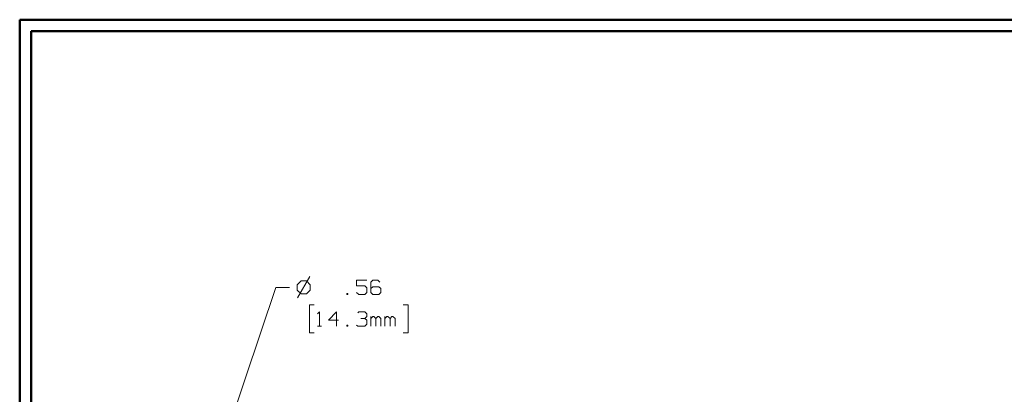
# Model space of a CAD drawing. Units: inches. Extents: x -3.57 to 3.55, y -2.65 to 2.89.
# Drawn here: x -3.57 to -0.27, y 1.5 to 2.76 of the extents above; entities that cross this region are included whole.
import ezdxf

# ---------------------------------------------------------------- set-up
doc = ezdxf.new("R2010")
doc.units = ezdxf.units.IN
doc.header["$MEASUREMENT"] = 0
doc.layers.add('Layer 1', color=7, linetype='Continuous')

msp = doc.modelspace()

# ---------------------------------------------------------------- linework, layer by layer
at = {"layer": 'Layer 1', "lineweight": 50}
for points in [[(-3.5667, 2.7597), (-3.5667, 2.7597), (-3.5667, -2.6458), (-3.5667, -2.6458)], [(3.5521, 2.7597), (3.5521, 2.7597), (-3.5667, 2.7597), (-3.5667, 2.7597)], [(-3.5285, 2.7215), (-3.5285, 2.7215), (-3.5285, -2.6076), (-3.5285, -2.6076)], [(3.5146, 2.7215), (3.5146, 2.7215), (-3.5285, 2.7215), (-3.5285, 2.7215)]]:
    msp.add_open_spline(points, degree=3, dxfattribs=at)
at = {"layer": 'Layer 1', "lineweight": 13}
for points in [[(-2.6243, 1.884), (-2.6243, 1.884), (-2.6375, 1.8708), (-2.6375, 1.8708)], [(-2.5951, 1.8979), (-2.5951, 1.8979), (-2.6361, 1.8264), (-2.6361, 1.8264)], [(-2.6062, 1.884), (-2.6062, 1.884), (-2.6243, 1.884), (-2.6243, 1.884)], [(-2.5937, 1.8708), (-2.5937, 1.8708), (-2.6062, 1.884), (-2.6062, 1.884)], [(-2.4042, 1.8861), (-2.4042, 1.8861), (-2.4382, 1.8861), (-2.4382, 1.8861)], [(-2.4382, 1.8861), (-2.4382, 1.8861), (-2.4382, 1.8667), (-2.4382, 1.8667)], [(-2.384, 1.8861), (-2.384, 1.8861), (-2.391, 1.8792), (-2.391, 1.8792)], [(-2.3674, 1.8861), (-2.3674, 1.8861), (-2.384, 1.8861), (-2.384, 1.8861)], [(-2.3604, 1.8792), (-2.3604, 1.8792), (-2.3674, 1.8861), (-2.3674, 1.8861)], [(-2.9139, 1.2486), (-2.9139, 1.2486), (-2.7083, 1.8618), (-2.7083, 1.8618)], [(-2.7083, 1.8618), (-2.7083, 1.8618), (-2.6625, 1.8618), (-2.6625, 1.8618)], [(-2.6375, 1.8708), (-2.6375, 1.8708), (-2.6375, 1.8528), (-2.6375, 1.8528)], [(-2.6375, 1.8528), (-2.6375, 1.8528), (-2.6243, 1.8403), (-2.6243, 1.8403)], [(-2.6062, 1.8403), (-2.6062, 1.8403), (-2.5937, 1.8528), (-2.5937, 1.8528)], [(-2.5937, 1.8528), (-2.5937, 1.8528), (-2.5937, 1.8708), (-2.5937, 1.8708)], [(-2.4382, 1.8667), (-2.4382, 1.8667), (-2.4111, 1.8667), (-2.4111, 1.8667)], [(-2.4111, 1.8667), (-2.4111, 1.8667), (-2.4042, 1.8604), (-2.4042, 1.8604)], [(-2.4042, 1.8604), (-2.4042, 1.8604), (-2.4042, 1.8444), (-2.4042, 1.8444)], [(-2.391, 1.8792), (-2.391, 1.8792), (-2.391, 1.8444), (-2.391, 1.8444)], [(-2.384, 1.8639), (-2.384, 1.8639), (-2.391, 1.8576), (-2.391, 1.8576)], [(-2.3639, 1.8639), (-2.3639, 1.8639), (-2.384, 1.8639), (-2.384, 1.8639)], [(-2.3569, 1.8576), (-2.3569, 1.8576), (-2.3639, 1.8639), (-2.3639, 1.8639)], [(-2.3569, 1.8444), (-2.3569, 1.8444), (-2.3569, 1.8576), (-2.3569, 1.8576)], [(-2.6243, 1.8403), (-2.6243, 1.8403), (-2.6062, 1.8403), (-2.6062, 1.8403)], [(-2.4681, 1.8417), (-2.4681, 1.8417), (-2.4715, 1.8417), (-2.4715, 1.8417)], [(-2.4715, 1.8417), (-2.4715, 1.8417), (-2.4715, 1.8382), (-2.4715, 1.8382)], [(-2.4715, 1.8382), (-2.4715, 1.8382), (-2.4681, 1.8382), (-2.4681, 1.8382)], [(-2.4681, 1.8382), (-2.4681, 1.8382), (-2.4681, 1.8417), (-2.4681, 1.8417)], [(-2.4312, 1.8382), (-2.4312, 1.8382), (-2.4382, 1.8444), (-2.4382, 1.8444)], [(-2.4111, 1.8382), (-2.4111, 1.8382), (-2.4312, 1.8382), (-2.4312, 1.8382)], [(-2.4042, 1.8444), (-2.4042, 1.8444), (-2.4111, 1.8382), (-2.4111, 1.8382)], [(-2.391, 1.8444), (-2.391, 1.8444), (-2.384, 1.8382), (-2.384, 1.8382)], [(-2.384, 1.8382), (-2.384, 1.8382), (-2.3639, 1.8382), (-2.3639, 1.8382)], [(-2.3639, 1.8382), (-2.3639, 1.8382), (-2.3569, 1.8444), (-2.3569, 1.8444)], [(-2.5799, 1.8028), (-2.5799, 1.8028), (-2.5965, 1.8028), (-2.5965, 1.8028)], [(-2.5965, 1.8028), (-2.5965, 1.8028), (-2.5965, 1.709), (-2.5965, 1.709)], [(-2.2826, 1.8028), (-2.2826, 1.8028), (-2.2653, 1.8028), (-2.2653, 1.8028)], [(-2.2653, 1.8028), (-2.2653, 1.8028), (-2.2653, 1.709), (-2.2653, 1.709)], [(-2.5694, 1.7729), (-2.5694, 1.7729), (-2.5625, 1.7799), (-2.5625, 1.7799)], [(-2.5625, 1.7799), (-2.5625, 1.7799), (-2.5625, 1.7319), (-2.5625, 1.7319)], [(-2.5056, 1.7799), (-2.5056, 1.7799), (-2.5326, 1.7514), (-2.5326, 1.7514)], [(-2.5326, 1.7514), (-2.5326, 1.7514), (-2.4986, 1.7514), (-2.4986, 1.7514)], [(-2.5056, 1.7319), (-2.5056, 1.7319), (-2.5056, 1.7799), (-2.5056, 1.7799)], [(-2.4347, 1.7764), (-2.4347, 1.7764), (-2.4312, 1.7799), (-2.4312, 1.7799)], [(-2.4312, 1.7799), (-2.4312, 1.7799), (-2.4111, 1.7799), (-2.4111, 1.7799)], [(-2.4243, 1.7576), (-2.4243, 1.7576), (-2.4111, 1.7576), (-2.4111, 1.7576)], [(-2.4111, 1.7799), (-2.4111, 1.7799), (-2.4042, 1.7729), (-2.4042, 1.7729)], [(-2.4111, 1.7576), (-2.4111, 1.7576), (-2.4042, 1.7639), (-2.4042, 1.7639)], [(-2.4111, 1.7576), (-2.4111, 1.7576), (-2.4042, 1.7514), (-2.4042, 1.7514)], [(-2.4042, 1.7729), (-2.4042, 1.7729), (-2.4042, 1.7639), (-2.4042, 1.7639)], [(-2.4042, 1.7514), (-2.4042, 1.7514), (-2.4042, 1.7389), (-2.4042, 1.7389)], [(-2.391, 1.7319), (-2.391, 1.7319), (-2.391, 1.7639), (-2.391, 1.7639)], [(-2.384, 1.7639), (-2.384, 1.7639), (-2.391, 1.7576), (-2.391, 1.7576)], [(-2.3806, 1.7639), (-2.3806, 1.7639), (-2.384, 1.7639), (-2.384, 1.7639)], [(-2.3736, 1.7576), (-2.3736, 1.7576), (-2.3806, 1.7639), (-2.3806, 1.7639)], [(-2.3674, 1.7639), (-2.3674, 1.7639), (-2.3736, 1.7576), (-2.3736, 1.7576)], [(-2.3736, 1.7319), (-2.3736, 1.7319), (-2.3736, 1.7576), (-2.3736, 1.7576)], [(-2.3639, 1.7639), (-2.3639, 1.7639), (-2.3674, 1.7639), (-2.3674, 1.7639)], [(-2.3569, 1.7576), (-2.3569, 1.7576), (-2.3639, 1.7639), (-2.3639, 1.7639)], [(-2.3569, 1.7319), (-2.3569, 1.7319), (-2.3569, 1.7576), (-2.3569, 1.7576)], [(-2.3437, 1.7319), (-2.3437, 1.7319), (-2.3437, 1.7639), (-2.3437, 1.7639)], [(-2.3368, 1.7639), (-2.3368, 1.7639), (-2.3437, 1.7576), (-2.3437, 1.7576)], [(-2.3333, 1.7639), (-2.3333, 1.7639), (-2.3368, 1.7639), (-2.3368, 1.7639)], [(-2.3264, 1.7576), (-2.3264, 1.7576), (-2.3333, 1.7639), (-2.3333, 1.7639)], [(-2.3201, 1.7639), (-2.3201, 1.7639), (-2.3264, 1.7576), (-2.3264, 1.7576)], [(-2.3264, 1.7319), (-2.3264, 1.7319), (-2.3264, 1.7576), (-2.3264, 1.7576)], [(-2.3167, 1.7639), (-2.3167, 1.7639), (-2.3201, 1.7639), (-2.3201, 1.7639)], [(-2.3097, 1.7576), (-2.3097, 1.7576), (-2.3167, 1.7639), (-2.3167, 1.7639)], [(-2.3097, 1.7319), (-2.3097, 1.7319), (-2.3097, 1.7576), (-2.3097, 1.7576)], [(-2.5694, 1.7319), (-2.5694, 1.7319), (-2.5562, 1.7319), (-2.5562, 1.7319)], [(-2.4681, 1.7354), (-2.4681, 1.7354), (-2.4715, 1.7354), (-2.4715, 1.7354)], [(-2.4715, 1.7354), (-2.4715, 1.7354), (-2.4715, 1.7319), (-2.4715, 1.7319)], [(-2.4715, 1.7319), (-2.4715, 1.7319), (-2.4681, 1.7319), (-2.4681, 1.7319)], [(-2.4681, 1.7319), (-2.4681, 1.7319), (-2.4681, 1.7354), (-2.4681, 1.7354)], [(-2.4347, 1.7319), (-2.4347, 1.7319), (-2.4382, 1.7354), (-2.4382, 1.7354)], [(-2.4111, 1.7319), (-2.4111, 1.7319), (-2.4347, 1.7319), (-2.4347, 1.7319)], [(-2.4042, 1.7389), (-2.4042, 1.7389), (-2.4111, 1.7319), (-2.4111, 1.7319)], [(-2.5965, 1.709), (-2.5965, 1.709), (-2.5799, 1.709), (-2.5799, 1.709)], [(-2.2653, 1.709), (-2.2653, 1.709), (-2.2826, 1.709), (-2.2826, 1.709)]]:
    msp.add_open_spline(points, degree=3, dxfattribs=at)

doc.saveas('drawing.dxf')
